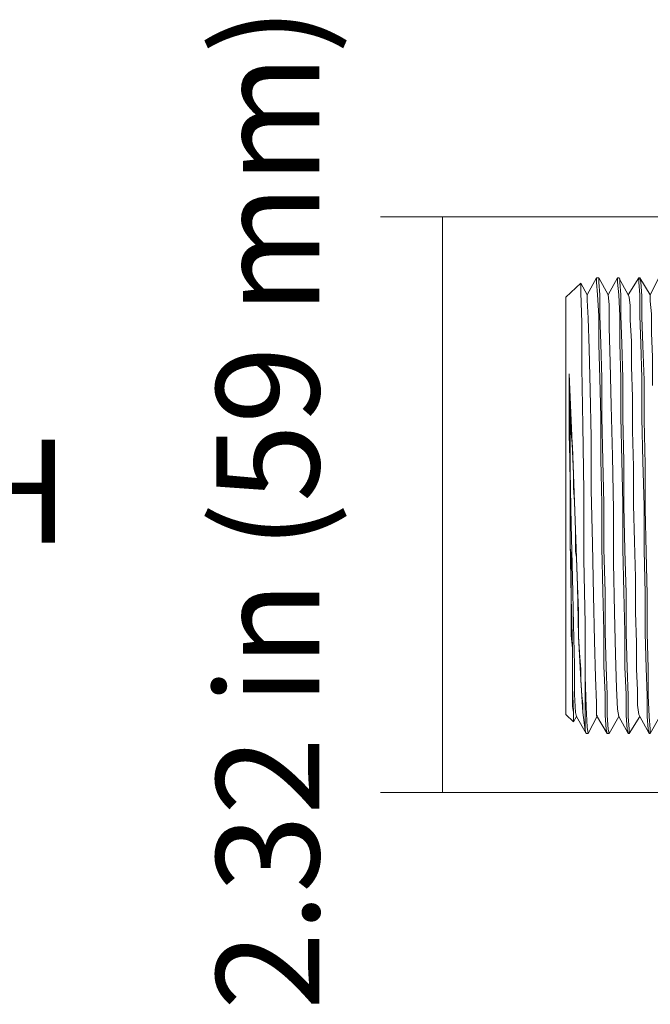
# Model space of a CAD drawing. Units: inches. Extents: x -4.1 to 12.6, y -10.9 to -0.1.
# Drawn here: x 2.8 to 3.5, y -7.8 to -6.6 of the extents above; entities that cross this region are included whole.
import ezdxf

# ---------------------------------------------------------------- set-up
doc = ezdxf.new("R2010")
doc.units = ezdxf.units.IN
doc.header["$MEASUREMENT"] = 0
doc.layers.add('Dimensions', color=7, linetype='Continuous', lineweight=0)
doc.layers.add('Drawing', color=7, linetype='Continuous', lineweight=0)

# ---------------------------------------------------------------- blocks, each defined once
blk = doc.blocks.new('Block_2')
at = {"layer": 'Drawing', "color": 18, "lineweight": 5, "true_color": 0x000000}
for p, q in [((3.464, -6.9619), (3.4748, -6.9425)), ((3.464, -6.9619), (3.4748, -6.9425)), ((3.4773, -6.9425), (3.4748, -6.9425)), ((3.4748, -6.9425), (3.4748, -6.9474)), ((3.4748, -6.9425), (3.4748, -6.9474)), ((3.4773, -6.9425), (3.4748, -6.9425)), ((3.476, -6.9619), (3.4748, -6.9474)), ((3.4773, -6.9425), (3.4773, -6.9474)), ((3.4773, -6.9425), (3.4881, -6.9619)), ((3.4773, -6.9425), (3.4881, -6.9619)), ((3.4773, -6.9474), (3.4785, -6.9619)), ((3.499, -6.9425), (3.4881, -6.9619)), ((3.499, -6.9425), (3.4881, -6.9619)), ((3.499, -6.9425), (3.5002, -6.9425)), ((3.499, -6.9474), (3.499, -6.9425)), ((3.5002, -6.9425), (3.499, -6.9425)), ((3.499, -6.9474), (3.499, -6.9425)), ((3.499, -6.9474), (3.499, -6.9425)), ((3.5002, -6.9425), (3.499, -6.9425)), ((3.5002, -6.9619), (3.499, -6.9474)), ((3.499, -6.9474), (3.5002, -6.9619)), ((3.5002, -6.9425), (3.5014, -6.9438)), ((3.5002, -6.9425), (3.5014, -6.9438)), ((3.5002, -6.9425), (3.5111, -6.9619)), ((3.5002, -6.9425), (3.5111, -6.9619)), ((3.5014, -6.9438), (3.5014, -6.945)), ((3.5014, -6.9438), (3.5014, -6.9474)), ((3.5014, -6.945), (3.5014, -6.9474)), ((3.5014, -6.9474), (3.5026, -6.9619)), ((3.5014, -6.9474), (3.5026, -6.9619)), ((3.5231, -6.9425), (3.5111, -6.9619)), ((3.5231, -6.9425), (3.5111, -6.9619)), ((3.5244, -6.9425), (3.5231, -6.9425)), ((3.5231, -6.9425), (3.5231, -6.9474)), ((3.5244, -6.9425), (3.5231, -6.9425)), ((3.5231, -6.9474), (3.5244, -6.9619)), ((3.5256, -6.9474), (3.5244, -6.9425)), ((3.5244, -6.9425), (3.5364, -6.9619)), ((3.5244, -6.9425), (3.5364, -6.9619)), ((3.5268, -6.9631), (3.5256, -6.9474)), ((3.5364, -6.9619), (3.5461, -6.9425)), ((3.4567, -6.9486), (3.4398, -6.9643)), ((3.4567, -6.9486), (3.4398, -6.9643)), ((3.4567, -6.9595), (3.4567, -6.9486)), ((3.464, -6.9619), (3.4567, -6.9486)), ((3.464, -6.9619), (3.4567, -6.9486)), ((3.4567, -6.9595), (3.4567, -6.9486)), ((3.4398, -6.9643), (3.4398, -6.9691)), ((3.4398, -6.9691), (3.4398, -6.9824)), ((3.4567, -6.9595), (3.4579, -6.9933)), ((3.464, -6.9679), (3.464, -6.9619)), ((3.464, -6.9679), (3.464, -6.9619)), ((3.464, -6.9679), (3.464, -6.9619)), ((3.464, -6.9679), (3.4652, -6.9884)), ((3.4652, -6.9884), (3.464, -6.9679)), ((3.4773, -6.986), (3.476, -6.9619)), ((3.4785, -6.986), (3.4785, -6.9619)), ((3.4893, -6.9727), (3.4881, -6.9619)), ((3.4881, -6.9619), (3.4893, -6.9727)), ((3.4893, -6.9727), (3.4881, -6.9619)), ((3.5014, -6.986), (3.5002, -6.9619)), ((3.5002, -6.9619), (3.5014, -6.986)), ((3.5026, -6.9619), (3.5026, -6.986)), ((3.5026, -6.9619), (3.5026, -6.986)), ((3.5123, -6.9643), (3.5111, -6.9619)), ((3.5123, -6.9643), (3.5111, -6.9619)), ((3.5135, -6.9739), (3.5123, -6.9643)), ((3.5135, -6.9739), (3.5123, -6.9643)), ((3.5244, -6.9619), (3.5244, -6.986)), ((3.5268, -6.9872), (3.5268, -6.9631)), ((3.5364, -6.9619), (3.5364, -6.9691)), ((3.5364, -6.9691), (3.5364, -6.9619)), ((3.5364, -6.9691), (3.5376, -6.9836)), ((3.4893, -6.9727), (3.4893, -6.9993)), ((3.4893, -6.9727), (3.4893, -6.9993)), ((3.5135, -6.9739), (3.5135, -6.9909)), ((3.5135, -6.9909), (3.5135, -6.9739)), ((3.4398, -6.9824), (3.4398, -7.0041)), ((3.4652, -6.9884), (3.4664, -7.0235)), ((3.4664, -7.0235), (3.4652, -6.9884)), ((3.4773, -6.986), (3.4773, -7.0186)), ((3.4797, -7.0174), (3.4785, -6.986)), ((3.5014, -7.0174), (3.5014, -6.986)), ((3.5014, -7.0174), (3.5014, -6.986)), ((3.5026, -6.986), (3.5038, -7.0174)), ((3.5026, -6.986), (3.5038, -7.0174)), ((3.5147, -7.015), (3.5135, -6.9908)), ((3.5135, -6.9909), (3.5147, -7.015)), ((3.5244, -6.986), (3.5256, -7.0174)), ((3.528, -7.0198), (3.5268, -6.9872)), ((3.4579, -6.9933), (3.4579, -7.0452)), ((3.4893, -6.9993), (3.4905, -7.0392)), ((3.4893, -6.9993), (3.4905, -7.0392)), ((3.4398, -7.0041), (3.4398, -7.0343)), ((3.5147, -7.015), (3.5147, -7.044)), ((3.5147, -7.044), (3.5147, -7.015)), ((3.4664, -7.0235), (3.4676, -7.0706)), ((3.4664, -7.0235), (3.4676, -7.0706)), ((3.4773, -7.0186), (3.4785, -7.0573)), ((3.4809, -7.0573), (3.4797, -7.0174)), ((3.5026, -7.0573), (3.5014, -7.0174)), ((3.5026, -7.0573), (3.5014, -7.0174)), ((3.505, -7.0573), (3.5038, -7.0174)), ((3.5038, -7.0174), (3.505, -7.0573)), ((3.5256, -7.0174), (3.5268, -7.0573)), ((3.5292, -7.0597), (3.528, -7.0198)), ((3.4398, -7.0343), (3.4398, -7.0706)), ((3.4579, -7.0452), (3.4591, -7.1116)), ((3.4905, -7.0392), (3.4917, -7.0887)), ((3.4905, -7.0392), (3.4917, -7.0887)), ((3.5147, -7.044), (3.5159, -7.079)), ((3.5159, -7.079), (3.5147, -7.044)), ((3.4434, -7.1104), (3.4434, -7.0524)), ((3.4446, -7.1044), (3.4434, -7.0524)), ((3.4434, -7.0524), (3.4446, -7.1044)), ((3.4434, -7.0524), (3.4459, -7.1056)), ((3.4797, -7.102), (3.4785, -7.0573)), ((3.4809, -7.102), (3.4809, -7.0573)), ((3.5026, -7.102), (3.5026, -7.0573)), ((3.5026, -7.102), (3.5026, -7.0573)), ((3.505, -7.1032), (3.505, -7.0573)), ((3.505, -7.0573), (3.505, -7.1032)), ((3.5268, -7.0573), (3.5268, -7.1032)), ((3.5292, -7.1056), (3.5292, -7.0597)), ((3.4398, -7.0706), (3.4398, -7.1116)), ((3.4676, -7.0706), (3.4688, -7.1249)), ((3.4676, -7.0706), (3.4688, -7.1249)), ((3.5159, -7.079), (3.5159, -7.1177)), ((3.5159, -7.1177), (3.5159, -7.079)), ((3.4917, -7.0887), (3.493, -7.1466)), ((3.4917, -7.0887), (3.493, -7.1466)), ((3.4446, -7.1636), (3.4446, -7.1044)), ((3.4446, -7.1044), (3.4446, -7.1636)), ((3.4797, -7.1503), (3.4797, -7.102)), ((3.4821, -7.1515), (3.4809, -7.102)), ((3.5038, -7.1515), (3.5026, -7.102)), ((3.5026, -7.102), (3.5038, -7.1515)), ((3.5062, -7.1527), (3.505, -7.1032)), ((3.505, -7.1032), (3.5062, -7.1527)), ((3.5268, -7.1032), (3.528, -7.1527)), ((3.4398, -7.1116), (3.4398, -7.1563)), ((3.4446, -7.1756), (3.4434, -7.1104)), ((3.4459, -7.1056), (3.4483, -7.1672)), ((3.4591, -7.1116), (3.4603, -7.1865)), ((3.5304, -7.1563), (3.5292, -7.1056)), ((3.4688, -7.1853), (3.4688, -7.1249)), ((3.4688, -7.1249), (3.4688, -7.1853)), ((3.5159, -7.1177), (3.5171, -7.1587)), ((3.5171, -7.1587), (3.5159, -7.1177)), ((3.4809, -7.201), (3.4797, -7.1503)), ((3.4942, -7.2082), (3.493, -7.1466)), ((3.493, -7.1466), (3.4942, -7.2082)), ((3.4398, -7.1563), (3.4398, -7.2034)), ((3.4833, -7.201), (3.4821, -7.1515)), ((3.505, -7.201), (3.5038, -7.1515)), ((3.5038, -7.1515), (3.505, -7.201)), ((3.5062, -7.2034), (3.5062, -7.1527)), ((3.5062, -7.1527), (3.5062, -7.2034)), ((3.5171, -7.1587), (3.5171, -7.2022)), ((3.5171, -7.2022), (3.5171, -7.1587)), ((3.5292, -7.2034), (3.528, -7.1527)), ((3.5304, -7.207), (3.5304, -7.1563)), ((3.4459, -7.2251), (3.4446, -7.1636)), ((3.4446, -7.1636), (3.4459, -7.2251)), ((3.4507, -7.2312), (3.4483, -7.1672)), ((3.4446, -7.2445), (3.4446, -7.1756)), ((3.4603, -7.1865), (3.4603, -7.265)), ((3.47, -7.2469), (3.4688, -7.1853)), ((3.4688, -7.1853), (3.47, -7.2469)), ((3.4398, -7.2034), (3.4398, -7.2505)), ((3.4809, -7.2517), (3.4809, -7.201)), ((3.4833, -7.2529), (3.4833, -7.201)), ((3.505, -7.2529), (3.505, -7.201)), ((3.505, -7.201), (3.505, -7.2529)), ((3.5074, -7.2541), (3.5062, -7.2034)), ((3.5062, -7.2034), (3.5074, -7.2541)), ((3.5171, -7.2022), (3.5183, -7.2445)), ((3.5183, -7.2445), (3.5171, -7.2022)), ((3.5292, -7.2541), (3.5292, -7.2034)), ((3.4942, -7.2686), (3.4942, -7.2082)), ((3.4942, -7.2082), (3.4942, -7.2686)), ((3.5316, -7.2565), (3.5304, -7.207)), ((3.4471, -7.2855), (3.4459, -7.2251)), ((3.4459, -7.2251), (3.4471, -7.2855)), ((3.4531, -7.2952), (3.4507, -7.2312)), ((3.4398, -7.2505), (3.4398, -7.2952)), ((3.4459, -7.3085), (3.4446, -7.2445)), ((3.4712, -7.3061), (3.47, -7.2469)), ((3.47, -7.2469), (3.4712, -7.3061)), ((3.4821, -7.3012), (3.4809, -7.2517)), ((3.5183, -7.2445), (3.5195, -7.2855)), ((3.5195, -7.2855), (3.5183, -7.2445)), ((3.4845, -7.3024), (3.4833, -7.2529)), ((3.5062, -7.3024), (3.505, -7.2529)), ((3.505, -7.2529), (3.5062, -7.3024)), ((3.5087, -7.3036), (3.5074, -7.2541)), ((3.5074, -7.2541), (3.5087, -7.3036)), ((3.5304, -7.3036), (3.5292, -7.2541)), ((3.5328, -7.3049), (3.5316, -7.2565)), ((3.4603, -7.265), (3.4616, -7.3387)), ((3.4954, -7.3254), (3.4942, -7.2686)), ((3.4942, -7.2686), (3.4954, -7.3254)), ((3.4483, -7.3399), (3.4471, -7.2855)), ((3.4471, -7.2855), (3.4483, -7.3399)), ((3.5195, -7.2855), (3.5195, -7.3254)), ((3.5195, -7.3254), (3.5195, -7.2855)), ((3.4398, -7.2952), (3.4398, -7.3363)), ((3.4543, -7.3532), (3.4531, -7.2952)), ((3.4712, -7.3061), (3.4724, -7.358)), ((3.4712, -7.3061), (3.4724, -7.358)), ((3.4833, -7.3471), (3.4821, -7.3012)), ((3.4845, -7.3483), (3.4845, -7.3024)), ((3.5074, -7.3483), (3.5062, -7.3024)), ((3.5062, -7.3024), (3.5074, -7.3483)), ((3.5087, -7.3495), (3.5087, -7.3036)), ((3.5087, -7.3036), (3.5087, -7.3495)), ((3.5304, -7.3495), (3.5304, -7.3036)), ((3.5328, -7.3049), (3.5328, -7.3495)), ((3.4471, -7.3664), (3.4459, -7.3085)), ((3.4954, -7.3254), (3.4966, -7.3737)), ((3.4954, -7.3254), (3.4966, -7.3737)), ((3.5195, -7.3254), (3.5207, -7.3604)), ((3.5207, -7.3604), (3.5195, -7.3254)), ((3.4398, -7.3363), (3.4398, -7.3725)), ((3.4495, -7.3858), (3.4483, -7.3399)), ((3.4483, -7.3399), (3.4495, -7.3858)), ((3.4616, -7.3387), (3.4616, -7.3991)), ((3.4567, -7.4027), (3.4543, -7.3532)), ((3.4833, -7.387), (3.4833, -7.3471)), ((3.4857, -7.3882), (3.4845, -7.3483)), ((3.5074, -7.3882), (3.5074, -7.3483)), ((3.5074, -7.3483), (3.5074, -7.3882)), ((3.5099, -7.3894), (3.5087, -7.3495)), ((3.5087, -7.3495), (3.5099, -7.3894)), ((3.5316, -7.3894), (3.5304, -7.3495)), ((3.5328, -7.3495), (3.534, -7.3894)), ((3.4724, -7.358), (3.4736, -7.4003)), ((3.4724, -7.358), (3.4736, -7.4003)), ((3.5207, -7.3604), (3.5207, -7.3906)), ((3.5207, -7.3906), (3.5207, -7.3604)), ((3.4398, -7.3725), (3.4398, -7.4027)), ((3.4471, -7.3882), (3.4471, -7.3664)), ((3.4471, -7.3713), (3.4471, -7.3749)), ((3.4966, -7.3737), (3.4978, -7.4123)), ((3.4966, -7.3737), (3.4978, -7.4123)), ((3.4495, -7.4196), (3.4495, -7.3858)), ((3.4495, -7.3858), (3.4495, -7.4196)), ((3.4845, -7.4196), (3.4833, -7.387)), ((3.4471, -7.4111), (3.4471, -7.3882)), ((3.4869, -7.4196), (3.4857, -7.3882)), ((3.5087, -7.4196), (3.5074, -7.3882)), ((3.5074, -7.3882), (3.5087, -7.4196)), ((3.5111, -7.4208), (3.5099, -7.3894)), ((3.5099, -7.3894), (3.5111, -7.4208)), ((3.5207, -7.3906), (3.5219, -7.4148)), ((3.5219, -7.4148), (3.5207, -7.3906)), ((3.5328, -7.4208), (3.5316, -7.3894)), ((3.534, -7.3894), (3.534, -7.4208)), ((3.4398, -7.4027), (3.4398, -7.4244)), ((3.4567, -7.4027), (3.4591, -7.4401)), ((3.4616, -7.4389), (3.4616, -7.3991)), ((3.4616, -7.3991), (3.4628, -7.4341)), ((3.4616, -7.3991), (3.4628, -7.4341)), ((3.4748, -7.4292), (3.4736, -7.4003)), ((3.4736, -7.4003), (3.4748, -7.4292)), ((3.4483, -7.4401), (3.4471, -7.4111)), ((3.4507, -7.4401), (3.4495, -7.4196)), ((3.4495, -7.4196), (3.4507, -7.4401)), ((3.4845, -7.4437), (3.4845, -7.4196)), ((3.4869, -7.4437), (3.4869, -7.4196)), ((3.4978, -7.4123), (3.499, -7.4365)), ((3.4978, -7.4123), (3.499, -7.4365)), ((3.5087, -7.4437), (3.5087, -7.4196)), ((3.5087, -7.4196), (3.5087, -7.4437)), ((3.5111, -7.4449), (3.5111, -7.4208)), ((3.5111, -7.4208), (3.5111, -7.4449)), ((3.5219, -7.4148), (3.5219, -7.4317)), ((3.5219, -7.4317), (3.5219, -7.4148)), ((3.5328, -7.4449), (3.5328, -7.4208)), ((3.534, -7.4208), (3.5352, -7.4449)), ((3.4398, -7.4244), (3.4398, -7.4377)), ((3.4748, -7.4437), (3.4748, -7.4292)), ((3.4748, -7.4292), (3.4748, -7.4437)), ((3.4748, -7.4292), (3.4748, -7.4437)), ((3.5219, -7.4317), (3.5231, -7.4425)), ((3.5231, -7.4425), (3.5219, -7.4317)), ((3.4398, -7.4377), (3.4398, -7.4425)), ((3.4398, -7.4377), (3.4398, -7.4425)), ((3.4398, -7.4425), (3.4483, -7.451)), ((3.4398, -7.4425), (3.4483, -7.451)), ((3.4483, -7.451), (3.4483, -7.4401)), ((3.4519, -7.4449), (3.4507, -7.4401)), ((3.4519, -7.4449), (3.4507, -7.4401)), ((3.4519, -7.4449), (3.4507, -7.4401)), ((3.4591, -7.4401), (3.4616, -7.4606)), ((3.4616, -7.4606), (3.4616, -7.4389)), ((3.4628, -7.4341), (3.464, -7.457)), ((3.464, -7.457), (3.4628, -7.4341)), ((3.4652, -7.4643), (3.476, -7.4437)), ((3.4652, -7.4643), (3.476, -7.4437)), ((3.4869, -7.4643), (3.4748, -7.4437)), ((3.4869, -7.4643), (3.4748, -7.4437)), ((3.4857, -7.4594), (3.4845, -7.4437)), ((3.4881, -7.4594), (3.4869, -7.4437)), ((3.5002, -7.4449), (3.499, -7.4365)), ((3.499, -7.4365), (3.5002, -7.4449)), ((3.5002, -7.4449), (3.499, -7.4365)), ((3.5099, -7.4594), (3.5087, -7.4437)), ((3.5087, -7.4437), (3.5099, -7.4594)), ((3.5231, -7.4425), (3.5244, -7.4449)), ((3.5244, -7.4449), (3.5231, -7.4425)), ((3.5231, -7.4425), (3.5244, -7.4449)), ((3.4519, -7.4449), (3.4483, -7.451)), ((3.4519, -7.4449), (3.4483, -7.451)), ((3.4628, -7.4643), (3.4519, -7.4449)), ((3.4628, -7.4643), (3.4519, -7.4449)), ((3.4893, -7.4643), (3.5002, -7.4449)), ((3.4893, -7.4643), (3.5002, -7.4449)), ((3.5111, -7.4643), (3.5002, -7.4449)), ((3.5111, -7.4643), (3.5002, -7.4449)), ((3.5123, -7.4594), (3.5111, -7.4449)), ((3.5111, -7.4449), (3.5123, -7.4594)), ((3.5244, -7.4449), (3.5123, -7.4643)), ((3.5244, -7.4449), (3.5123, -7.4643)), ((3.5352, -7.4643), (3.5244, -7.4449)), ((3.5352, -7.4643), (3.5244, -7.4449)), ((3.534, -7.4594), (3.5328, -7.4449)), ((3.5352, -7.4449), (3.5364, -7.4594)), ((3.5364, -7.4643), (3.5473, -7.4449)), ((3.4628, -7.4643), (3.4616, -7.4606)), ((3.4616, -7.4606), (3.4628, -7.4643)), ((3.4628, -7.4643), (3.4652, -7.4643)), ((3.4628, -7.4643), (3.4652, -7.4643)), ((3.464, -7.457), (3.4652, -7.4643)), ((3.4652, -7.4643), (3.464, -7.457)), ((3.4857, -7.4594), (3.4869, -7.4643)), ((3.4857, -7.4594), (3.4869, -7.4643)), ((3.4893, -7.4643), (3.4869, -7.4643)), ((3.4893, -7.4643), (3.4869, -7.4643)), ((3.4893, -7.4643), (3.4881, -7.4594)), ((3.4893, -7.4643), (3.4881, -7.4594)), ((3.5111, -7.4643), (3.5099, -7.4594)), ((3.5099, -7.4594), (3.5111, -7.4643)), ((3.5123, -7.4643), (3.5111, -7.4643)), ((3.5111, -7.4643), (3.5123, -7.4643)), ((3.5111, -7.4643), (3.5123, -7.4643)), ((3.5123, -7.4643), (3.5123, -7.4594)), ((3.5123, -7.4594), (3.5123, -7.4643)), ((3.5352, -7.4643), (3.534, -7.4594)), ((3.5352, -7.4643), (3.5364, -7.4643)), ((3.5352, -7.4643), (3.5364, -7.4643)), ((3.5364, -7.4643), (3.5364, -7.4594))]:
    blk.add_line(p, q, dxfattribs=at)
for points in [[(3.4833, -7.3471), (3.4821, -7.3012), (3.4809, -7.2517), (3.4809, -7.201), (3.4797, -7.1503), (3.4797, -7.102), (3.4785, -7.0573), (3.4773, -7.0186), (3.4773, -6.986), (3.476, -6.9619), (3.4748, -6.9474), (3.4748, -6.9425), (3.4773, -6.9425), (3.4773, -6.9474)], [(3.4773, -6.9474), (3.4785, -6.9619), (3.4785, -6.986), (3.4797, -7.0174), (3.4809, -7.0573), (3.4809, -7.102), (3.4821, -7.1515), (3.4833, -7.201), (3.4833, -7.2529), (3.4845, -7.3024), (3.4845, -7.3483), (3.4857, -7.3882), (3.4869, -7.4196), (3.4869, -7.4437), (3.4881, -7.4594), (3.4893, -7.4643), (3.4869, -7.4643), (3.4857, -7.4594), (3.4845, -7.4437), (3.4845, -7.4196), (3.4833, -7.387), (3.4833, -7.3471), (3.4821, -7.3012), (3.4809, -7.2517), (3.4809, -7.201), (3.4797, -7.1503), (3.4797, -7.102), (3.4785, -7.0573), (3.4773, -7.0186), (3.4773, -6.986), (3.476, -6.9619), (3.4748, -6.9474), (3.4748, -6.9425), (3.4773, -6.9425), (3.4773, -6.9474)], [(3.4773, -6.986), (3.476, -6.9619), (3.4748, -6.9474)], [(3.4773, -6.9425), (3.4773, -6.9474), (3.4785, -6.9619)], [(3.4773, -6.9474), (3.4785, -6.9619), (3.4785, -6.986), (3.4797, -7.0174), (3.4809, -7.0573), (3.4809, -7.102), (3.4821, -7.1515), (3.4833, -7.201), (3.4833, -7.2529), (3.4845, -7.3024), (3.4845, -7.3483), (3.4857, -7.3882), (3.4869, -7.4196), (3.4869, -7.4437), (3.4881, -7.4594), (3.4893, -7.4643), (3.4869, -7.4643), (3.4857, -7.4594), (3.4845, -7.4437), (3.4845, -7.4196), (3.4833, -7.387), (3.4833, -7.3471)], [(3.5014, -6.9474), (3.5026, -6.9619), (3.5026, -6.986), (3.5038, -7.0174), (3.505, -7.0573), (3.505, -7.1032), (3.5062, -7.1527), (3.5062, -7.2034), (3.5074, -7.2541), (3.5087, -7.3036), (3.5087, -7.3495), (3.5099, -7.3894), (3.5111, -7.4208), (3.5111, -7.4449), (3.5123, -7.4594), (3.5123, -7.4643), (3.5111, -7.4643), (3.5099, -7.4594), (3.5087, -7.4437), (3.5087, -7.4196), (3.5074, -7.3882), (3.5074, -7.3483), (3.5062, -7.3024), (3.505, -7.2529), (3.505, -7.201), (3.5038, -7.1515), (3.5026, -7.102), (3.5026, -7.0573), (3.5014, -7.0174), (3.5014, -6.986), (3.5002, -6.9619), (3.499, -6.9474), (3.499, -6.9425), (3.5002, -6.9425), (3.5014, -6.9438), (3.5014, -6.9474)], [(3.499, -6.9474), (3.5002, -6.9619), (3.5014, -6.986)], [(3.5002, -6.9425), (3.5014, -6.9438), (3.5014, -6.945)], [(3.5014, -6.945), (3.5014, -6.9474), (3.5026, -6.9619), (3.5026, -6.986), (3.5038, -7.0174)], [(3.5256, -6.9474), (3.5268, -6.9631), (3.5268, -6.9872), (3.528, -7.0198), (3.5292, -7.0597), (3.5292, -7.1056), (3.5304, -7.1563), (3.5304, -7.207), (3.5316, -7.2565), (3.5328, -7.3049), (3.5328, -7.3495), (3.534, -7.3894), (3.534, -7.4208), (3.5352, -7.4449), (3.5364, -7.4594), (3.5364, -7.4643), (3.5352, -7.4643), (3.534, -7.4594), (3.5328, -7.4449), (3.5328, -7.4208), (3.5316, -7.3894), (3.5304, -7.3495), (3.5304, -7.3036), (3.5292, -7.2541), (3.5292, -7.2034), (3.528, -7.1527), (3.5268, -7.1032), (3.5268, -7.0573), (3.5256, -7.0174), (3.5244, -6.986), (3.5244, -6.9619), (3.5231, -6.9474), (3.5231, -6.9425), (3.5244, -6.9425), (3.5256, -6.9474)], [(3.5231, -6.9425), (3.5231, -6.9474), (3.5244, -6.9619), (3.5244, -6.986)], [(3.5256, -6.9474), (3.5268, -6.9631), (3.5268, -6.9872), (3.528, -7.0198), (3.5292, -7.0597), (3.5292, -7.1056), (3.5304, -7.1563), (3.5304, -7.207), (3.5316, -7.2565), (3.5328, -7.3049), (3.5328, -7.3495), (3.534, -7.3894), (3.534, -7.4208), (3.5352, -7.4449), (3.5364, -7.4594), (3.5364, -7.4643), (3.5352, -7.4643), (3.534, -7.4594), (3.5328, -7.4449), (3.5328, -7.4208), (3.5316, -7.3894), (3.5304, -7.3495), (3.5304, -7.3036), (3.5292, -7.2541), (3.5292, -7.2034), (3.528, -7.1527), (3.5268, -7.1032), (3.5268, -7.0573), (3.5256, -7.0174), (3.5244, -6.986), (3.5244, -6.9619), (3.5231, -6.9474), (3.5231, -6.9425), (3.5244, -6.9425), (3.5256, -6.9474)], [(3.5268, -6.9631), (3.5256, -6.9474), (3.5244, -6.9425)], [(3.4398, -7.0706), (3.4398, -7.0343), (3.4398, -7.0041), (3.4398, -6.9824), (3.4398, -6.9691), (3.4398, -6.9643), (3.4567, -6.9486), (3.4567, -6.9595)], [(3.4398, -7.0706), (3.4398, -7.0343), (3.4398, -7.0041), (3.4398, -6.9824), (3.4398, -6.9691), (3.4398, -6.9643), (3.4567, -6.9486), (3.4567, -6.9595)], [(3.4398, -6.9643), (3.4398, -6.9691), (3.4398, -6.9824), (3.4398, -7.0041), (3.4398, -7.0343), (3.4398, -7.0706), (3.4398, -7.1116), (3.4398, -7.1563), (3.4398, -7.2034), (3.4398, -7.2505), (3.4398, -7.2952), (3.4398, -7.3363)], [(3.4567, -6.9595), (3.4579, -6.9933), (3.4579, -7.0452), (3.4591, -7.1116), (3.4603, -7.1865), (3.4603, -7.265)], [(3.4567, -6.9595), (3.4579, -6.9933), (3.4579, -7.0452), (3.4591, -7.1116), (3.4603, -7.1865), (3.4603, -7.265), (3.4616, -7.3387), (3.4616, -7.3991), (3.4628, -7.4341)], [(3.4567, -6.9595), (3.4579, -6.9933), (3.4579, -7.0452), (3.4591, -7.1116), (3.4603, -7.1865), (3.4603, -7.265)], [(3.4664, -7.0235), (3.4652, -6.9884), (3.464, -6.9679), (3.464, -6.9619)], [(3.464, -6.9679), (3.4652, -6.9884), (3.4664, -7.0235), (3.4676, -7.0706), (3.4688, -7.1249)], [(3.4797, -7.0174), (3.4785, -6.986), (3.4785, -6.9619)], [(3.4881, -6.9619), (3.4893, -6.9727), (3.4893, -6.9993), (3.4905, -7.0392), (3.4917, -7.0887)], [(3.5135, -6.9909), (3.5135, -6.9739), (3.5123, -6.9643), (3.5111, -6.9619)], [(3.5135, -6.9739), (3.5123, -6.9643), (3.5111, -6.9619)], [(3.5292, -7.1056), (3.5292, -7.0597), (3.528, -7.0198), (3.5268, -6.9872), (3.5268, -6.9631)], [(3.5364, -6.9691), (3.5376, -6.9836), (3.5376, -7.0053), (3.5388, -7.0331), (3.5388, -7.0657)], [(3.4893, -6.9727), (3.4893, -6.9993), (3.4905, -7.0392)], [(3.5135, -6.9739), (3.5135, -6.9909), (3.5147, -7.015), (3.5147, -7.044)], [(3.4773, -6.986), (3.4773, -7.0186), (3.4785, -7.0573)], [(3.5026, -7.102), (3.5026, -7.0573), (3.5014, -7.0174), (3.5014, -6.986)], [(3.5171, -7.1587), (3.5159, -7.1177), (3.5159, -7.079), (3.5147, -7.044), (3.5147, -7.015), (3.5135, -6.9909)], [(3.5244, -6.986), (3.5256, -7.0174), (3.5268, -7.0573), (3.5268, -7.1032), (3.528, -7.1527)], [(3.4664, -7.0235), (3.4676, -7.0706), (3.4688, -7.1249), (3.4688, -7.1853), (3.47, -7.2469), (3.4712, -7.3061), (3.4724, -7.358), (3.4736, -7.4003), (3.4748, -7.4292)], [(3.4845, -7.3024), (3.4833, -7.2529), (3.4833, -7.201), (3.4821, -7.1515), (3.4809, -7.102), (3.4809, -7.0573), (3.4797, -7.0174)], [(3.5062, -7.2034), (3.5062, -7.1527), (3.505, -7.1032), (3.505, -7.0573), (3.5038, -7.0174)], [(3.4905, -7.0392), (3.4917, -7.0887), (3.493, -7.1466)], [(3.5147, -7.044), (3.5159, -7.079), (3.5159, -7.1177), (3.5171, -7.1587), (3.5171, -7.2022)], [(3.4459, -7.1092), (3.4459, -7.1056), (3.4446, -7.079), (3.4434, -7.0657), (3.4434, -7.0524), (3.4434, -7.0597), (3.4434, -7.0633), (3.4434, -7.0669)], [(3.4434, -7.0524), (3.4459, -7.1056), (3.4483, -7.1672)], [(3.4434, -7.0524), (3.4446, -7.1044), (3.4446, -7.1636), (3.4459, -7.2251), (3.4471, -7.2855), (3.4483, -7.3399), (3.4495, -7.3858), (3.4495, -7.4196), (3.4507, -7.4401)], [(3.4483, -7.3399), (3.4471, -7.2855), (3.4459, -7.2251), (3.4446, -7.1636), (3.4446, -7.1044), (3.4434, -7.0524)], [(3.4459, -7.3085), (3.4446, -7.2445), (3.4446, -7.1756), (3.4434, -7.1104), (3.4434, -7.0524)], [(3.4459, -7.1092), (3.4459, -7.1056), (3.4446, -7.079), (3.4434, -7.0657), (3.4434, -7.0524), (3.4434, -7.0597), (3.4434, -7.0633), (3.4434, -7.0669)], [(3.4809, -7.2517), (3.4809, -7.201), (3.4797, -7.1503), (3.4797, -7.102), (3.4785, -7.0573)], [(3.4398, -7.0706), (3.4398, -7.1116), (3.4398, -7.1563), (3.4398, -7.2034), (3.4398, -7.2505), (3.4398, -7.2952)], [(3.4398, -7.0706), (3.4398, -7.1116), (3.4398, -7.1563), (3.4398, -7.2034), (3.4398, -7.2505), (3.4398, -7.2952)], [(3.4434, -7.0669), (3.4434, -7.0742), (3.4434, -7.0814), (3.4434, -7.0959), (3.4434, -7.1032), (3.4434, -7.1068), (3.4434, -7.1104)], [(3.4434, -7.0669), (3.4434, -7.0742), (3.4434, -7.0814), (3.4434, -7.0959), (3.4434, -7.1032), (3.4434, -7.1068), (3.4434, -7.1104)], [(3.4917, -7.0887), (3.493, -7.1466), (3.4942, -7.2082), (3.4942, -7.2686)], [(3.5026, -7.102), (3.5038, -7.1515), (3.505, -7.201)], [(3.4434, -7.1104), (3.4434, -7.1116), (3.4434, -7.114), (3.4434, -7.1177)], [(3.4434, -7.1104), (3.4434, -7.1116), (3.4434, -7.114), (3.4434, -7.1177)], [(3.4459, -7.1092), (3.4459, -7.1128), (3.4459, -7.1201), (3.4471, -7.1358), (3.4483, -7.1672), (3.4483, -7.1744)], [(3.4459, -7.1092), (3.4459, -7.1128), (3.4459, -7.1201), (3.4471, -7.1358), (3.4483, -7.1672), (3.4483, -7.1744)], [(3.5328, -7.3049), (3.5316, -7.2565), (3.5304, -7.207), (3.5304, -7.1563), (3.5292, -7.1056)], [(3.4434, -7.1177), (3.4434, -7.1261), (3.4446, -7.143), (3.4446, -7.1599), (3.4446, -7.1672)], [(3.4434, -7.1177), (3.4434, -7.1261), (3.4446, -7.143), (3.4446, -7.1599), (3.4446, -7.1672)], [(3.4712, -7.3061), (3.47, -7.2469), (3.4688, -7.1853), (3.4688, -7.1249)], [(3.4954, -7.3254), (3.4942, -7.2686), (3.4942, -7.2082), (3.493, -7.1466)], [(3.5195, -7.3254), (3.5195, -7.2855), (3.5183, -7.2445), (3.5171, -7.2022), (3.5171, -7.1587)], [(3.5304, -7.3036), (3.5292, -7.2541), (3.5292, -7.2034), (3.528, -7.1527)], [(3.4446, -7.2094), (3.4446, -7.201), (3.4446, -7.1925), (3.4446, -7.1756), (3.4446, -7.1672)], [(3.4446, -7.2094), (3.4446, -7.201), (3.4446, -7.1925), (3.4446, -7.1756), (3.4446, -7.1672)], [(3.4567, -7.4027), (3.4543, -7.3532), (3.4531, -7.2952), (3.4507, -7.2312), (3.4483, -7.1672)], [(3.4507, -7.2469), (3.4507, -7.2312), (3.4495, -7.1986), (3.4483, -7.1829), (3.4483, -7.1744)], [(3.4507, -7.2469), (3.4507, -7.2312), (3.4495, -7.1986), (3.4483, -7.1829), (3.4483, -7.1744)], [(3.505, -7.201), (3.505, -7.2529), (3.5062, -7.3024), (3.5074, -7.3483), (3.5074, -7.3882)], [(3.5099, -7.3894), (3.5087, -7.3495), (3.5087, -7.3036), (3.5074, -7.2541), (3.5062, -7.2034)], [(3.5171, -7.2022), (3.5183, -7.2445), (3.5195, -7.2855), (3.5195, -7.3254), (3.5207, -7.3604)], [(3.4446, -7.2094), (3.4446, -7.2445), (3.4446, -7.2481), (3.4446, -7.2517), (3.4459, -7.2602), (3.4459, -7.2771), (3.4459, -7.2928), (3.4459, -7.2964), (3.4459, -7.3012)], [(3.4446, -7.2094), (3.4446, -7.2445), (3.4446, -7.2481), (3.4446, -7.2517), (3.4459, -7.2602), (3.4459, -7.2771), (3.4459, -7.2928), (3.4459, -7.2964), (3.4459, -7.3012)], [(3.4543, -7.3242), (3.4531, -7.2952), (3.4519, -7.2626), (3.4507, -7.2553), (3.4507, -7.2469)], [(3.4543, -7.3242), (3.4531, -7.2952), (3.4519, -7.2626), (3.4507, -7.2553), (3.4507, -7.2469)], [(3.4845, -7.4196), (3.4833, -7.387), (3.4833, -7.3471), (3.4821, -7.3012), (3.4809, -7.2517)], [(3.4616, -7.4606), (3.4616, -7.4389), (3.4616, -7.3991), (3.4616, -7.3387), (3.4603, -7.265)], [(3.4616, -7.4606), (3.4616, -7.4389), (3.4616, -7.3991), (3.4616, -7.3387), (3.4603, -7.265)], [(3.4942, -7.2686), (3.4954, -7.3254), (3.4966, -7.3737)], [(3.4398, -7.2952), (3.4398, -7.3363), (3.4398, -7.3725), (3.4398, -7.4027), (3.4398, -7.4244), (3.4398, -7.4377), (3.4398, -7.4425), (3.4483, -7.451)], [(3.4398, -7.2952), (3.4398, -7.3363), (3.4398, -7.3725), (3.4398, -7.4027), (3.4398, -7.4244), (3.4398, -7.4377), (3.4398, -7.4425), (3.4483, -7.451)], [(3.4459, -7.3012), (3.4459, -7.3085), (3.4459, -7.323), (3.4459, -7.3302)], [(3.4459, -7.3012), (3.4459, -7.3085), (3.4459, -7.323), (3.4459, -7.3302)], [(3.4712, -7.3061), (3.4724, -7.358), (3.4736, -7.4003)], [(3.4857, -7.3882), (3.4845, -7.3483), (3.4845, -7.3024)], [(3.5328, -7.4449), (3.5328, -7.4208), (3.5316, -7.3894), (3.5304, -7.3495), (3.5304, -7.3036)], [(3.5328, -7.3049), (3.5328, -7.3495), (3.534, -7.3894), (3.534, -7.4208), (3.5352, -7.4449), (3.5364, -7.4594)], [(3.4483, -7.451), (3.4483, -7.4401), (3.4471, -7.4111), (3.4471, -7.3882), (3.4471, -7.3664), (3.4459, -7.3085)], [(3.4459, -7.3302), (3.4459, -7.3338), (3.4459, -7.3375), (3.4459, -7.3447)], [(3.4459, -7.3302), (3.4459, -7.3338), (3.4459, -7.3375), (3.4459, -7.3447)], [(3.4543, -7.3242), (3.4543, -7.3387), (3.4543, -7.3532), (3.4555, -7.3773), (3.4567, -7.3906), (3.4567, -7.4027), (3.4579, -7.4208)], [(3.4543, -7.3242), (3.4543, -7.3387), (3.4543, -7.3532), (3.4555, -7.3773), (3.4567, -7.3906), (3.4567, -7.4027), (3.4579, -7.4208)], [(3.4954, -7.3254), (3.4966, -7.3737), (3.4978, -7.4123), (3.499, -7.4365)], [(3.5219, -7.4317), (3.5219, -7.4148), (3.5207, -7.3906), (3.5207, -7.3604), (3.5195, -7.3254)], [(3.4398, -7.3363), (3.4398, -7.3725), (3.4398, -7.4027), (3.4398, -7.4244), (3.4398, -7.4377)], [(3.4519, -7.4449), (3.4507, -7.4401), (3.4495, -7.4196), (3.4495, -7.3858), (3.4483, -7.3399)], [(3.4471, -7.3713), (3.4471, -7.3664), (3.4459, -7.352), (3.4459, -7.3447)], [(3.4471, -7.3713), (3.4471, -7.3664), (3.4459, -7.352), (3.4459, -7.3447)], [(3.5207, -7.3604), (3.5207, -7.3906), (3.5219, -7.4148), (3.5219, -7.4317), (3.5231, -7.4425)], [(3.4471, -7.3713), (3.4471, -7.3749), (3.4471, -7.3773), (3.4471, -7.3834), (3.4471, -7.3882), (3.4471, -7.4003), (3.4471, -7.4051)], [(3.4471, -7.3749), (3.4471, -7.3773), (3.4471, -7.3834), (3.4471, -7.3882), (3.4471, -7.4003), (3.4471, -7.4051)], [(3.4966, -7.3737), (3.4978, -7.4123), (3.499, -7.4365), (3.5002, -7.4449)], [(3.4881, -7.4594), (3.4869, -7.4437), (3.4869, -7.4196), (3.4857, -7.3882)], [(3.5074, -7.3882), (3.5087, -7.4196), (3.5087, -7.4437), (3.5099, -7.4594), (3.5111, -7.4643)], [(3.5123, -7.4643), (3.5123, -7.4594), (3.5111, -7.4449), (3.5111, -7.4208), (3.5099, -7.3894)], [(3.4471, -7.4051), (3.4471, -7.4111), (3.4471, -7.4256), (3.4471, -7.428)], [(3.4471, -7.4051), (3.4471, -7.4111), (3.4471, -7.4256), (3.4471, -7.428)], [(3.4567, -7.4027), (3.4591, -7.4401), (3.4616, -7.4606), (3.4628, -7.4643)], [(3.4616, -7.3991), (3.4628, -7.4341), (3.464, -7.457), (3.4652, -7.4643)], [(3.4628, -7.4643), (3.4616, -7.4606), (3.4616, -7.4389), (3.4616, -7.3991)], [(3.4748, -7.4437), (3.4748, -7.4292), (3.4736, -7.4003)], [(3.4579, -7.4208), (3.4591, -7.4305), (3.4591, -7.4353), (3.4591, -7.4377), (3.4591, -7.4401), (3.4616, -7.4606)], [(3.4579, -7.4208), (3.4591, -7.4305), (3.4591, -7.4353), (3.4591, -7.4377), (3.4591, -7.4401), (3.4616, -7.4606)], [(3.4857, -7.4594), (3.4845, -7.4437), (3.4845, -7.4196)], [(3.4471, -7.428), (3.4471, -7.4292), (3.4471, -7.4329)], [(3.4471, -7.428), (3.4471, -7.4292), (3.4471, -7.4329)], [(3.5244, -7.4449), (3.5231, -7.4425), (3.5219, -7.4317)], [(3.4483, -7.4425), (3.4483, -7.4401), (3.4471, -7.4329)], [(3.4483, -7.4425), (3.4483, -7.4401), (3.4471, -7.4329)], [(3.4483, -7.4425), (3.4483, -7.4449), (3.4483, -7.4462), (3.4483, -7.451)], [(3.4483, -7.4425), (3.4483, -7.4449), (3.4483, -7.4462), (3.4483, -7.451)], [(3.4652, -7.4643), (3.464, -7.457), (3.4628, -7.4341)], [(3.5352, -7.4643), (3.534, -7.4594), (3.5328, -7.4449)]]:
    blk.add_lwpolyline(points, dxfattribs=at)

msp = doc.modelspace()

# ---------------------------------------------------------------- linework, layer by layer
at = {"layer": 'Dimensions', "color": 18, "lineweight": 18, "true_color": 0x000000}
for p, q in [((3.2272, -6.8723), (3.9925, -6.8723)), ((3.2981, -7.5319), (3.2981, -6.8723)), ((3.2272, -7.5319), (3.9925, -7.5319))]:
    msp.add_line(p, q, dxfattribs=at)

# ---------------------------------------------------------------- block references
at = {"layer": 'Drawing'}
msp.add_blockref('Block_2', (0, 0), dxfattribs=at)

# ---------------------------------------------------------------- texts
at = {"layer": 'Dimensions', "insert": (3.157, -7.7809), "char_height": 0.2, "attachment_point": 7, "rotation": 90}
msp.add_mtext('\\C250;\\c2105123;\\FMyriad Pro|b0|i0|c1;\\H0.118000;\\W1.000000;2.32 in (59 mm)', dxfattribs=at)
at = {"layer": 'Dimensions', "insert": (0.9065, -7.2457), "char_height": 0.2, "attachment_point": 7}
msp.add_mtext('\\C250;\\c2105123;\\FMyriad Pro|b0|i0|c1;\\H0.118000;\\W1.000000;SM-ADJPOLE-36-BLK, -WH', dxfattribs=at)

doc.saveas('drawing.dxf')
